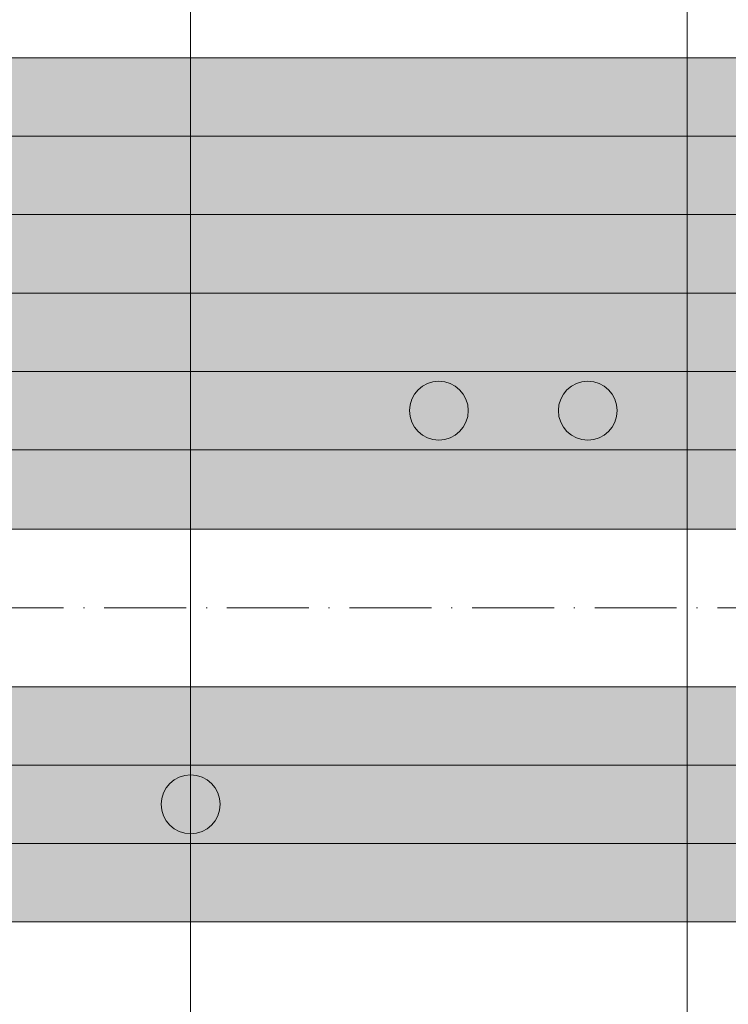
# Model space of a CAD drawing. Units: metres. Extents: x 41085 to 2665767, y 119834 to 1206849.
# Drawn here: x 43432 to 43504, y 120787 to 120886 of the extents above; entities that cross this region are included whole.
import ezdxf

# ---------------------------------------------------------------- set-up
doc = ezdxf.new("R2010")
doc.units = ezdxf.units.M
doc.linetypes.add('AUSGEZOGEN', pattern=[0])
doc.linetypes.add('STRICHPUNKT2_S11', pattern=[12.25, 8.25, -2, 0, -2])
doc.layers.add('XR$3$STANDARD_1', color=7, linetype='AUSGEZOGEN', lineweight=13)
doc.layers.add('XR$4$STANDARD_1', color=7, linetype='AUSGEZOGEN', lineweight=13)

# ---------------------------------------------------------------- blocks, each defined once
blk = doc.blocks.new('COMPLEXOBJECT_220')
at = {"layer": 'XR$4$STANDARD_1', "linetype": 'AUSGEZOGEN', "lineweight": 5, "transparency": 33554687}
blk.add_hatch(color=1, dxfattribs=at).paths.add_polyline_path([(-2622318.104, -1086039.583), (-2622318.156, -1086039.585), (-2622318.207, -1086039.589), (-2622318.259, -1086039.593), (-2622318.31, -1086039.598), (-2622318.362, -1086039.603), (-2622318.413, -1086039.61), (-2622318.464, -1086039.618), (-2622318.515, -1086039.626), (-2622318.566, -1086039.636), (-2622318.617, -1086039.646), (-2622318.667, -1086039.657), (-2622318.717, -1086039.669), (-2622318.767, -1086039.682), (-2622318.817, -1086039.696), (-2622318.867, -1086039.711), (-2622318.916, -1086039.726), (-2622318.965, -1086039.743), (-2622319.014, -1086039.76), (-2622319.062, -1086039.778), (-2622319.111, -1086039.797), (-2622319.158, -1086039.817), (-2622319.206, -1086039.838), (-2622319.253, -1086039.859), (-2622319.299, -1086039.881), (-2622319.346, -1086039.904), (-2622319.392, -1086039.928), (-2622319.437, -1086039.953), (-2622319.482, -1086039.978), (-2622319.527, -1086040.005), (-2622319.571, -1086040.032), (-2622319.614, -1086040.059), (-2622319.657, -1086040.088), (-2622319.7, -1086040.117), (-2622319.742, -1086040.147), (-2622319.784, -1086040.178), (-2622319.825, -1086040.209), (-2622319.865, -1086040.242), (-2622319.905, -1086040.274), (-2622319.944, -1086040.308), (-2622319.983, -1086040.342), (-2622320.021, -1086040.377), (-2622320.059, -1086040.413), (-2622320.096, -1086040.449), (-2622320.132, -1086040.486), (-2622320.167, -1086040.523), (-2622320.202, -1086040.562), (-2622320.237, -1086040.6), (-2622320.27, -1086040.64), (-2622320.303, -1086040.68), (-2622320.335, -1086040.72), (-2622320.367, -1086040.761), (-2622320.397, -1086040.803), (-2622320.427, -1086040.845), (-2622320.457, -1086040.887), (-2622320.485, -1086040.93), (-2622320.513, -1086040.974), (-2622320.54, -1086041.018), (-2622320.566, -1086041.063), (-2622320.592, -1086041.108), (-2622320.616, -1086041.153), (-2622320.64, -1086041.199), (-2622320.663, -1086041.245), (-2622320.686, -1086041.292), (-2622320.707, -1086041.339), (-2622320.728, -1086041.386), (-2622320.748, -1086041.434), (-2622320.766, -1086041.482), (-2622320.785, -1086041.531), (-2622320.802, -1086041.579), (-2622320.818, -1086041.628), (-2622320.834, -1086041.678), (-2622320.848, -1086041.727), (-2622320.862, -1086041.777), (-2622320.875, -1086041.827), (-2622320.887, -1086041.877), (-2622320.898, -1086041.928), (-2622320.909, -1086041.979), (-2622320.918, -1086042.029), (-2622320.927, -1086042.08), (-2622320.934, -1086042.132), (-2622320.941, -1086042.183), (-2622320.947, -1086042.234), (-2622320.952, -1086042.286), (-2622320.956, -1086042.337), (-2622320.959, -1086042.389), (-2622320.961, -1086042.441), (-2622320.963, -1086042.492), (-2622320.963, -1086042.544), (-2622320.963, -1086042.596), (-2622320.961, -1086042.647), (-2622320.959, -1086042.699), (-2622320.956, -1086042.751), (-2622320.952, -1086042.802), (-2622320.947, -1086042.854), (-2622320.941, -1086042.905), (-2622320.934, -1086042.956), (-2622320.927, -1086043.007), (-2622320.918, -1086043.058), (-2622320.909, -1086043.109), (-2622320.898, -1086043.16), (-2622320.887, -1086043.21), (-2622320.875, -1086043.261), (-2622320.862, -1086043.311), (-2622320.848, -1086043.36), (-2622320.834, -1086043.41), (-2622320.818, -1086043.459), (-2622320.802, -1086043.508), (-2622320.785, -1086043.557), (-2622320.766, -1086043.606), (-2622320.748, -1086043.654), (-2622320.728, -1086043.701), (-2622320.707, -1086043.749), (-2622320.686, -1086043.796), (-2622320.663, -1086043.843), (-2622320.64, -1086043.889), (-2622320.616, -1086043.935), (-2622320.592, -1086043.98), (-2622320.566, -1086044.025), (-2622320.54, -1086044.07), (-2622320.513, -1086044.114), (-2622320.485, -1086044.157), (-2622320.457, -1086044.201), (-2622320.427, -1086044.243), (-2622320.397, -1086044.285), (-2622320.367, -1086044.327), (-2622320.335, -1086044.368), (-2622320.303, -1086044.408), (-2622320.27, -1086044.448), (-2622320.237, -1086044.487), (-2622320.202, -1086044.526), (-2622320.167, -1086044.564), (-2622320.132, -1086044.602), (-2622320.096, -1086044.639), (-2622320.059, -1086044.675), (-2622320.021, -1086044.711), (-2622319.983, -1086044.745), (-2622319.944, -1086044.78), (-2622319.905, -1086044.813), (-2622319.865, -1086044.846), (-2622319.825, -1086044.878), (-2622319.784, -1086044.91), (-2622319.742, -1086044.941), (-2622319.7, -1086044.971), (-2622319.657, -1086045), (-2622319.614, -1086045.028), (-2622319.571, -1086045.056), (-2622319.527, -1086045.083), (-2622319.482, -1086045.11), (-2622319.437, -1086045.135), (-2622319.392, -1086045.16), (-2622319.346, -1086045.184), (-2622319.299, -1086045.207), (-2622319.253, -1086045.229), (-2622319.206, -1086045.25), (-2622319.158, -1086045.271), (-2622319.111, -1086045.291), (-2622319.062, -1086045.31), (-2622319.014, -1086045.328), (-2622318.965, -1086045.345), (-2622318.916, -1086045.361), (-2622318.867, -1086045.377), (-2622318.817, -1086045.392), (-2622318.767, -1086045.405), (-2622318.717, -1086045.418), (-2622318.667, -1086045.43), (-2622318.617, -1086045.442), (-2622318.566, -1086045.452), (-2622318.515, -1086045.461), (-2622318.464, -1086045.47), (-2622318.413, -1086045.478), (-2622318.362, -1086045.484), (-2622318.31, -1086045.49), (-2622318.259, -1086045.495), (-2622318.207, -1086045.499), (-2622318.156, -1086045.502), (-2622318.104, -1086045.505), (-2622318.052, -1086045.506), (-2622318.001, -1086045.506), (-2622317.949, -1086045.506), (-2622317.897, -1086045.505), (-2622317.846, -1086045.502), (-2622317.794, -1086045.499), (-2622317.743, -1086045.495), (-2622317.691, -1086045.49), (-2622317.64, -1086045.484), (-2622317.588, -1086045.478), (-2622317.537, -1086045.47), (-2622317.486, -1086045.461), (-2622317.435, -1086045.452), (-2622317.385, -1086045.442), (-2622317.334, -1086045.43), (-2622317.284, -1086045.418), (-2622317.234, -1086045.405), (-2622317.184, -1086045.392), (-2622317.135, -1086045.377), (-2622317.085, -1086045.361), (-2622317.036, -1086045.345), (-2622316.987, -1086045.328), (-2622316.939, -1086045.31), (-2622316.891, -1086045.291), (-2622316.843, -1086045.271), (-2622316.796, -1086045.25), (-2622316.749, -1086045.229), (-2622316.702, -1086045.207), (-2622316.656, -1086045.184), (-2622316.61, -1086045.16), (-2622316.564, -1086045.135), (-2622316.519, -1086045.11), (-2622316.475, -1086045.083), (-2622316.431, -1086045.056), (-2622316.387, -1086045.028), (-2622316.344, -1086045), (-2622316.302, -1086044.971), (-2622316.259, -1086044.941), (-2622316.218, -1086044.91), (-2622316.177, -1086044.878), (-2622316.136, -1086044.846), (-2622316.096, -1086044.813), (-2622316.057, -1086044.78), (-2622316.018, -1086044.745), (-2622315.98, -1086044.711), (-2622315.943, -1086044.675), (-2622315.906, -1086044.639), (-2622315.87, -1086044.602), (-2622315.834, -1086044.564), (-2622315.799, -1086044.526), (-2622315.765, -1086044.487), (-2622315.731, -1086044.448), (-2622315.698, -1086044.408), (-2622315.666, -1086044.368), (-2622315.635, -1086044.327), (-2622315.604, -1086044.285), (-2622315.574, -1086044.243), (-2622315.545, -1086044.201), (-2622315.516, -1086044.157), (-2622315.488, -1086044.114), (-2622315.461, -1086044.07), (-2622315.435, -1086044.025), (-2622315.41, -1086043.98), (-2622315.385, -1086043.935), (-2622315.361, -1086043.889), (-2622315.338, -1086043.843), (-2622315.316, -1086043.796), (-2622315.294, -1086043.749), (-2622315.274, -1086043.701), (-2622315.254, -1086043.654), (-2622315.235, -1086043.606), (-2622315.217, -1086043.557), (-2622315.2, -1086043.508), (-2622315.183, -1086043.459), (-2622315.168, -1086043.41), (-2622315.153, -1086043.36), (-2622315.139, -1086043.311), (-2622315.126, -1086043.261), (-2622315.114, -1086043.21), (-2622315.103, -1086043.16), (-2622315.093, -1086043.109), (-2622315.083, -1086043.058), (-2622315.075, -1086043.007), (-2622315.067, -1086042.956), (-2622315.06, -1086042.905), (-2622315.054, -1086042.854), (-2622315.05, -1086042.802), (-2622315.045, -1086042.751), (-2622315.042, -1086042.699), (-2622315.04, -1086042.647), (-2622315.039, -1086042.596), (-2622315.038, -1086042.544), (-2622315.039, -1086042.492), (-2622315.04, -1086042.441), (-2622315.042, -1086042.389), (-2622315.045, -1086042.337), (-2622315.05, -1086042.286), (-2622315.054, -1086042.234), (-2622315.06, -1086042.183), (-2622315.067, -1086042.132), (-2622315.075, -1086042.08), (-2622315.083, -1086042.029), (-2622315.093, -1086041.979), (-2622315.103, -1086041.928), (-2622315.114, -1086041.877), (-2622315.126, -1086041.827), (-2622315.139, -1086041.777), (-2622315.153, -1086041.727), (-2622315.168, -1086041.678), (-2622315.183, -1086041.628), (-2622315.2, -1086041.579), (-2622315.217, -1086041.531), (-2622315.235, -1086041.482), (-2622315.254, -1086041.434), (-2622315.274, -1086041.386), (-2622315.294, -1086041.339), (-2622315.316, -1086041.292), (-2622315.338, -1086041.245), (-2622315.361, -1086041.199), (-2622315.385, -1086041.153), (-2622315.41, -1086041.108), (-2622315.435, -1086041.063), (-2622315.461, -1086041.018), (-2622315.488, -1086040.974), (-2622315.516, -1086040.93), (-2622315.545, -1086040.887), (-2622315.574, -1086040.845), (-2622315.604, -1086040.803), (-2622315.635, -1086040.761), (-2622315.666, -1086040.72), (-2622315.698, -1086040.68), (-2622315.731, -1086040.64), (-2622315.765, -1086040.6), (-2622315.799, -1086040.562), (-2622315.834, -1086040.523), (-2622315.87, -1086040.486), (-2622315.906, -1086040.449), (-2622315.943, -1086040.413), (-2622315.98, -1086040.377), (-2622316.018, -1086040.342), (-2622316.057, -1086040.308), (-2622316.096, -1086040.274), (-2622316.136, -1086040.242), (-2622316.177, -1086040.209), (-2622316.218, -1086040.178), (-2622316.259, -1086040.147), (-2622316.302, -1086040.117), (-2622316.344, -1086040.088), (-2622316.387, -1086040.059), (-2622316.431, -1086040.032), (-2622316.475, -1086040.005), (-2622316.519, -1086039.978), (-2622316.564, -1086039.953), (-2622316.61, -1086039.928), (-2622316.656, -1086039.904), (-2622316.702, -1086039.881), (-2622316.749, -1086039.859), (-2622316.796, -1086039.838), (-2622316.843, -1086039.817), (-2622316.891, -1086039.797), (-2622316.939, -1086039.778), (-2622316.987, -1086039.76), (-2622317.036, -1086039.743), (-2622317.085, -1086039.726), (-2622317.135, -1086039.711), (-2622317.184, -1086039.696), (-2622317.234, -1086039.682), (-2622317.284, -1086039.669), (-2622317.334, -1086039.657), (-2622317.385, -1086039.646), (-2622317.435, -1086039.636), (-2622317.486, -1086039.626), (-2622317.537, -1086039.618), (-2622317.588, -1086039.61), (-2622317.64, -1086039.603), (-2622317.691, -1086039.598), (-2622317.743, -1086039.593), (-2622317.794, -1086039.589), (-2622317.846, -1086039.585), (-2622317.897, -1086039.583), (-2622317.949, -1086039.582), (-2622318.001, -1086039.581), (-2622318.052, -1086039.582)])
at = {"layer": 'XR$4$STANDARD_1', "color": 1, "linetype": 'AUSGEZOGEN', "lineweight": 5, "transparency": 33554687}
blk.add_circle((-2622318.001, -1086042.544), 2.962, dxfattribs=at)
blk = doc.blocks.new('COMPLEXOBJECT_221')
at = {"layer": 'XR$4$STANDARD_1', "linetype": 'AUSGEZOGEN', "lineweight": 5, "transparency": 33554687}
blk.add_hatch(color=1, dxfattribs=at).paths.add_polyline_path([(-2622293.104, -1085999.933), (-2622293.156, -1085999.935), (-2622293.207, -1085999.939), (-2622293.259, -1085999.943), (-2622293.31, -1085999.948), (-2622293.362, -1085999.953), (-2622293.413, -1085999.96), (-2622293.464, -1085999.968), (-2622293.515, -1085999.976), (-2622293.566, -1085999.986), (-2622293.617, -1085999.996), (-2622293.667, -1086000.007), (-2622293.717, -1086000.019), (-2622293.767, -1086000.032), (-2622293.817, -1086000.046), (-2622293.867, -1086000.061), (-2622293.916, -1086000.076), (-2622293.965, -1086000.093), (-2622294.014, -1086000.11), (-2622294.062, -1086000.128), (-2622294.111, -1086000.147), (-2622294.158, -1086000.167), (-2622294.206, -1086000.188), (-2622294.253, -1086000.209), (-2622294.299, -1086000.231), (-2622294.346, -1086000.254), (-2622294.392, -1086000.278), (-2622294.437, -1086000.303), (-2622294.482, -1086000.328), (-2622294.527, -1086000.355), (-2622294.571, -1086000.382), (-2622294.614, -1086000.409), (-2622294.657, -1086000.438), (-2622294.7, -1086000.467), (-2622294.742, -1086000.497), (-2622294.784, -1086000.528), (-2622294.825, -1086000.559), (-2622294.865, -1086000.592), (-2622294.905, -1086000.624), (-2622294.944, -1086000.658), (-2622294.983, -1086000.692), (-2622295.021, -1086000.727), (-2622295.059, -1086000.763), (-2622295.096, -1086000.799), (-2622295.132, -1086000.836), (-2622295.167, -1086000.873), (-2622295.202, -1086000.912), (-2622295.237, -1086000.95), (-2622295.27, -1086000.99), (-2622295.303, -1086001.03), (-2622295.335, -1086001.07), (-2622295.367, -1086001.111), (-2622295.397, -1086001.153), (-2622295.427, -1086001.195), (-2622295.457, -1086001.237), (-2622295.485, -1086001.28), (-2622295.513, -1086001.324), (-2622295.54, -1086001.368), (-2622295.566, -1086001.413), (-2622295.592, -1086001.458), (-2622295.616, -1086001.503), (-2622295.64, -1086001.549), (-2622295.663, -1086001.595), (-2622295.686, -1086001.642), (-2622295.707, -1086001.689), (-2622295.728, -1086001.736), (-2622295.748, -1086001.784), (-2622295.766, -1086001.832), (-2622295.785, -1086001.881), (-2622295.802, -1086001.929), (-2622295.818, -1086001.978), (-2622295.834, -1086002.028), (-2622295.848, -1086002.077), (-2622295.862, -1086002.127), (-2622295.875, -1086002.177), (-2622295.887, -1086002.227), (-2622295.898, -1086002.278), (-2622295.909, -1086002.329), (-2622295.918, -1086002.379), (-2622295.927, -1086002.43), (-2622295.934, -1086002.482), (-2622295.941, -1086002.533), (-2622295.947, -1086002.584), (-2622295.952, -1086002.636), (-2622295.956, -1086002.687), (-2622295.959, -1086002.739), (-2622295.961, -1086002.791), (-2622295.963, -1086002.842), (-2622295.963, -1086002.894), (-2622295.963, -1086002.946), (-2622295.961, -1086002.997), (-2622295.959, -1086003.049), (-2622295.956, -1086003.101), (-2622295.952, -1086003.152), (-2622295.947, -1086003.204), (-2622295.941, -1086003.255), (-2622295.934, -1086003.306), (-2622295.927, -1086003.357), (-2622295.918, -1086003.408), (-2622295.909, -1086003.459), (-2622295.898, -1086003.51), (-2622295.887, -1086003.56), (-2622295.875, -1086003.611), (-2622295.862, -1086003.661), (-2622295.848, -1086003.71), (-2622295.834, -1086003.76), (-2622295.818, -1086003.809), (-2622295.802, -1086003.858), (-2622295.785, -1086003.907), (-2622295.766, -1086003.956), (-2622295.748, -1086004.004), (-2622295.728, -1086004.051), (-2622295.707, -1086004.099), (-2622295.686, -1086004.146), (-2622295.663, -1086004.193), (-2622295.64, -1086004.239), (-2622295.616, -1086004.285), (-2622295.592, -1086004.33), (-2622295.566, -1086004.375), (-2622295.54, -1086004.42), (-2622295.513, -1086004.464), (-2622295.485, -1086004.507), (-2622295.457, -1086004.551), (-2622295.427, -1086004.593), (-2622295.397, -1086004.635), (-2622295.367, -1086004.677), (-2622295.335, -1086004.718), (-2622295.303, -1086004.758), (-2622295.27, -1086004.798), (-2622295.237, -1086004.837), (-2622295.202, -1086004.876), (-2622295.167, -1086004.914), (-2622295.132, -1086004.952), (-2622295.096, -1086004.989), (-2622295.059, -1086005.025), (-2622295.021, -1086005.061), (-2622294.983, -1086005.095), (-2622294.944, -1086005.13), (-2622294.905, -1086005.163), (-2622294.865, -1086005.196), (-2622294.825, -1086005.228), (-2622294.784, -1086005.26), (-2622294.742, -1086005.291), (-2622294.7, -1086005.321), (-2622294.657, -1086005.35), (-2622294.614, -1086005.378), (-2622294.571, -1086005.406), (-2622294.527, -1086005.433), (-2622294.482, -1086005.46), (-2622294.437, -1086005.485), (-2622294.392, -1086005.51), (-2622294.346, -1086005.534), (-2622294.299, -1086005.557), (-2622294.253, -1086005.579), (-2622294.206, -1086005.6), (-2622294.158, -1086005.621), (-2622294.111, -1086005.641), (-2622294.062, -1086005.66), (-2622294.014, -1086005.678), (-2622293.965, -1086005.695), (-2622293.916, -1086005.711), (-2622293.867, -1086005.727), (-2622293.817, -1086005.742), (-2622293.767, -1086005.755), (-2622293.717, -1086005.768), (-2622293.667, -1086005.78), (-2622293.617, -1086005.792), (-2622293.566, -1086005.802), (-2622293.515, -1086005.811), (-2622293.464, -1086005.82), (-2622293.413, -1086005.828), (-2622293.362, -1086005.834), (-2622293.31, -1086005.84), (-2622293.259, -1086005.845), (-2622293.207, -1086005.849), (-2622293.156, -1086005.852), (-2622293.104, -1086005.855), (-2622293.052, -1086005.856), (-2622293.001, -1086005.856), (-2622292.949, -1086005.856), (-2622292.897, -1086005.855), (-2622292.846, -1086005.852), (-2622292.794, -1086005.849), (-2622292.743, -1086005.845), (-2622292.691, -1086005.84), (-2622292.64, -1086005.834), (-2622292.588, -1086005.828), (-2622292.537, -1086005.82), (-2622292.486, -1086005.811), (-2622292.435, -1086005.802), (-2622292.385, -1086005.792), (-2622292.334, -1086005.78), (-2622292.284, -1086005.768), (-2622292.234, -1086005.755), (-2622292.184, -1086005.742), (-2622292.135, -1086005.727), (-2622292.085, -1086005.711), (-2622292.036, -1086005.695), (-2622291.987, -1086005.678), (-2622291.939, -1086005.66), (-2622291.891, -1086005.641), (-2622291.843, -1086005.621), (-2622291.796, -1086005.6), (-2622291.749, -1086005.579), (-2622291.702, -1086005.557), (-2622291.656, -1086005.534), (-2622291.61, -1086005.51), (-2622291.564, -1086005.485), (-2622291.519, -1086005.46), (-2622291.475, -1086005.433), (-2622291.431, -1086005.406), (-2622291.387, -1086005.378), (-2622291.344, -1086005.35), (-2622291.302, -1086005.321), (-2622291.259, -1086005.291), (-2622291.218, -1086005.26), (-2622291.177, -1086005.228), (-2622291.136, -1086005.196), (-2622291.096, -1086005.163), (-2622291.057, -1086005.13), (-2622291.018, -1086005.095), (-2622290.98, -1086005.061), (-2622290.943, -1086005.025), (-2622290.906, -1086004.989), (-2622290.87, -1086004.952), (-2622290.834, -1086004.914), (-2622290.799, -1086004.876), (-2622290.765, -1086004.837), (-2622290.731, -1086004.798), (-2622290.698, -1086004.758), (-2622290.666, -1086004.718), (-2622290.635, -1086004.677), (-2622290.604, -1086004.635), (-2622290.574, -1086004.593), (-2622290.545, -1086004.551), (-2622290.516, -1086004.507), (-2622290.488, -1086004.464), (-2622290.461, -1086004.42), (-2622290.435, -1086004.375), (-2622290.41, -1086004.33), (-2622290.385, -1086004.285), (-2622290.361, -1086004.239), (-2622290.338, -1086004.193), (-2622290.316, -1086004.146), (-2622290.294, -1086004.099), (-2622290.274, -1086004.051), (-2622290.254, -1086004.004), (-2622290.235, -1086003.956), (-2622290.217, -1086003.907), (-2622290.2, -1086003.858), (-2622290.183, -1086003.809), (-2622290.168, -1086003.76), (-2622290.153, -1086003.71), (-2622290.139, -1086003.661), (-2622290.126, -1086003.611), (-2622290.114, -1086003.56), (-2622290.103, -1086003.51), (-2622290.093, -1086003.459), (-2622290.083, -1086003.408), (-2622290.075, -1086003.357), (-2622290.067, -1086003.306), (-2622290.06, -1086003.255), (-2622290.054, -1086003.204), (-2622290.05, -1086003.152), (-2622290.045, -1086003.101), (-2622290.042, -1086003.049), (-2622290.04, -1086002.997), (-2622290.039, -1086002.946), (-2622290.038, -1086002.894), (-2622290.039, -1086002.842), (-2622290.04, -1086002.791), (-2622290.042, -1086002.739), (-2622290.045, -1086002.687), (-2622290.05, -1086002.636), (-2622290.054, -1086002.584), (-2622290.06, -1086002.533), (-2622290.067, -1086002.482), (-2622290.075, -1086002.43), (-2622290.083, -1086002.379), (-2622290.093, -1086002.329), (-2622290.103, -1086002.278), (-2622290.114, -1086002.227), (-2622290.126, -1086002.177), (-2622290.139, -1086002.127), (-2622290.153, -1086002.077), (-2622290.168, -1086002.028), (-2622290.183, -1086001.978), (-2622290.2, -1086001.929), (-2622290.217, -1086001.881), (-2622290.235, -1086001.832), (-2622290.254, -1086001.784), (-2622290.274, -1086001.736), (-2622290.294, -1086001.689), (-2622290.316, -1086001.642), (-2622290.338, -1086001.595), (-2622290.361, -1086001.549), (-2622290.385, -1086001.503), (-2622290.41, -1086001.458), (-2622290.435, -1086001.413), (-2622290.461, -1086001.368), (-2622290.488, -1086001.324), (-2622290.516, -1086001.28), (-2622290.545, -1086001.237), (-2622290.574, -1086001.195), (-2622290.604, -1086001.153), (-2622290.635, -1086001.111), (-2622290.666, -1086001.07), (-2622290.698, -1086001.03), (-2622290.731, -1086000.99), (-2622290.765, -1086000.95), (-2622290.799, -1086000.912), (-2622290.834, -1086000.873), (-2622290.87, -1086000.836), (-2622290.906, -1086000.799), (-2622290.943, -1086000.763), (-2622290.98, -1086000.727), (-2622291.018, -1086000.692), (-2622291.057, -1086000.658), (-2622291.096, -1086000.624), (-2622291.136, -1086000.592), (-2622291.177, -1086000.559), (-2622291.218, -1086000.528), (-2622291.259, -1086000.497), (-2622291.302, -1086000.467), (-2622291.344, -1086000.438), (-2622291.387, -1086000.409), (-2622291.431, -1086000.382), (-2622291.475, -1086000.355), (-2622291.519, -1086000.328), (-2622291.564, -1086000.303), (-2622291.61, -1086000.278), (-2622291.656, -1086000.254), (-2622291.702, -1086000.231), (-2622291.749, -1086000.209), (-2622291.796, -1086000.188), (-2622291.843, -1086000.167), (-2622291.891, -1086000.147), (-2622291.939, -1086000.128), (-2622291.987, -1086000.11), (-2622292.036, -1086000.093), (-2622292.085, -1086000.076), (-2622292.135, -1086000.061), (-2622292.184, -1086000.046), (-2622292.234, -1086000.032), (-2622292.284, -1086000.019), (-2622292.334, -1086000.007), (-2622292.385, -1085999.996), (-2622292.435, -1085999.986), (-2622292.486, -1085999.976), (-2622292.537, -1085999.968), (-2622292.588, -1085999.96), (-2622292.64, -1085999.953), (-2622292.691, -1085999.948), (-2622292.743, -1085999.943), (-2622292.794, -1085999.939), (-2622292.846, -1085999.935), (-2622292.897, -1085999.933), (-2622292.949, -1085999.932), (-2622293.001, -1085999.931), (-2622293.052, -1085999.932)])
at = {"layer": 'XR$4$STANDARD_1', "color": 1, "linetype": 'AUSGEZOGEN', "lineweight": 5, "transparency": 33554687}
blk.add_circle((-2622293.001, -1086002.894), 2.962, dxfattribs=at)
blk = doc.blocks.new('COMPLEXOBJECT_225')
at = {"layer": 'XR$4$STANDARD_1', "linetype": 'AUSGEZOGEN', "lineweight": 5, "true_color": 0xc8e61e, "transparency": 33554687}
blk.add_hatch(color=52, dxfattribs=at).paths.add_polyline_path([(-2622278.104, -1085999.933), (-2622278.156, -1085999.935), (-2622278.207, -1085999.939), (-2622278.259, -1085999.943), (-2622278.31, -1085999.948), (-2622278.362, -1085999.953), (-2622278.413, -1085999.96), (-2622278.464, -1085999.968), (-2622278.515, -1085999.976), (-2622278.566, -1085999.986), (-2622278.617, -1085999.996), (-2622278.667, -1086000.007), (-2622278.717, -1086000.019), (-2622278.767, -1086000.032), (-2622278.817, -1086000.046), (-2622278.867, -1086000.061), (-2622278.916, -1086000.076), (-2622278.965, -1086000.093), (-2622279.014, -1086000.11), (-2622279.062, -1086000.128), (-2622279.111, -1086000.147), (-2622279.158, -1086000.167), (-2622279.206, -1086000.188), (-2622279.253, -1086000.209), (-2622279.299, -1086000.231), (-2622279.346, -1086000.254), (-2622279.392, -1086000.278), (-2622279.437, -1086000.303), (-2622279.482, -1086000.328), (-2622279.527, -1086000.355), (-2622279.571, -1086000.382), (-2622279.614, -1086000.409), (-2622279.657, -1086000.438), (-2622279.7, -1086000.467), (-2622279.742, -1086000.497), (-2622279.784, -1086000.528), (-2622279.825, -1086000.559), (-2622279.865, -1086000.592), (-2622279.905, -1086000.624), (-2622279.944, -1086000.658), (-2622279.983, -1086000.692), (-2622280.021, -1086000.727), (-2622280.059, -1086000.763), (-2622280.096, -1086000.799), (-2622280.132, -1086000.836), (-2622280.167, -1086000.873), (-2622280.202, -1086000.912), (-2622280.237, -1086000.95), (-2622280.27, -1086000.99), (-2622280.303, -1086001.03), (-2622280.335, -1086001.07), (-2622280.367, -1086001.111), (-2622280.397, -1086001.153), (-2622280.427, -1086001.195), (-2622280.457, -1086001.237), (-2622280.485, -1086001.28), (-2622280.513, -1086001.324), (-2622280.54, -1086001.368), (-2622280.566, -1086001.413), (-2622280.592, -1086001.458), (-2622280.616, -1086001.503), (-2622280.64, -1086001.549), (-2622280.663, -1086001.595), (-2622280.686, -1086001.642), (-2622280.707, -1086001.689), (-2622280.728, -1086001.736), (-2622280.748, -1086001.784), (-2622280.766, -1086001.832), (-2622280.785, -1086001.881), (-2622280.802, -1086001.929), (-2622280.818, -1086001.978), (-2622280.834, -1086002.028), (-2622280.848, -1086002.077), (-2622280.862, -1086002.127), (-2622280.875, -1086002.177), (-2622280.887, -1086002.227), (-2622280.898, -1086002.278), (-2622280.909, -1086002.329), (-2622280.918, -1086002.379), (-2622280.927, -1086002.43), (-2622280.934, -1086002.482), (-2622280.941, -1086002.533), (-2622280.947, -1086002.584), (-2622280.952, -1086002.636), (-2622280.956, -1086002.687), (-2622280.959, -1086002.739), (-2622280.961, -1086002.791), (-2622280.963, -1086002.842), (-2622280.963, -1086002.894), (-2622280.963, -1086002.946), (-2622280.961, -1086002.997), (-2622280.959, -1086003.049), (-2622280.956, -1086003.101), (-2622280.952, -1086003.152), (-2622280.947, -1086003.204), (-2622280.941, -1086003.255), (-2622280.934, -1086003.306), (-2622280.927, -1086003.357), (-2622280.918, -1086003.408), (-2622280.909, -1086003.459), (-2622280.898, -1086003.51), (-2622280.887, -1086003.56), (-2622280.875, -1086003.611), (-2622280.862, -1086003.661), (-2622280.848, -1086003.71), (-2622280.834, -1086003.76), (-2622280.818, -1086003.809), (-2622280.802, -1086003.858), (-2622280.785, -1086003.907), (-2622280.766, -1086003.956), (-2622280.748, -1086004.004), (-2622280.728, -1086004.051), (-2622280.707, -1086004.099), (-2622280.686, -1086004.146), (-2622280.663, -1086004.193), (-2622280.64, -1086004.239), (-2622280.616, -1086004.285), (-2622280.592, -1086004.33), (-2622280.566, -1086004.375), (-2622280.54, -1086004.42), (-2622280.513, -1086004.464), (-2622280.485, -1086004.507), (-2622280.457, -1086004.551), (-2622280.427, -1086004.593), (-2622280.397, -1086004.635), (-2622280.367, -1086004.677), (-2622280.335, -1086004.718), (-2622280.303, -1086004.758), (-2622280.27, -1086004.798), (-2622280.237, -1086004.837), (-2622280.202, -1086004.876), (-2622280.167, -1086004.914), (-2622280.132, -1086004.952), (-2622280.096, -1086004.989), (-2622280.059, -1086005.025), (-2622280.021, -1086005.061), (-2622279.983, -1086005.095), (-2622279.944, -1086005.13), (-2622279.905, -1086005.163), (-2622279.865, -1086005.196), (-2622279.825, -1086005.228), (-2622279.784, -1086005.26), (-2622279.742, -1086005.291), (-2622279.7, -1086005.321), (-2622279.657, -1086005.35), (-2622279.614, -1086005.378), (-2622279.571, -1086005.406), (-2622279.527, -1086005.433), (-2622279.482, -1086005.46), (-2622279.437, -1086005.485), (-2622279.392, -1086005.51), (-2622279.346, -1086005.534), (-2622279.299, -1086005.557), (-2622279.253, -1086005.579), (-2622279.206, -1086005.6), (-2622279.158, -1086005.621), (-2622279.111, -1086005.641), (-2622279.062, -1086005.66), (-2622279.014, -1086005.678), (-2622278.965, -1086005.695), (-2622278.916, -1086005.711), (-2622278.867, -1086005.727), (-2622278.817, -1086005.742), (-2622278.767, -1086005.755), (-2622278.717, -1086005.768), (-2622278.667, -1086005.78), (-2622278.617, -1086005.792), (-2622278.566, -1086005.802), (-2622278.515, -1086005.811), (-2622278.464, -1086005.82), (-2622278.413, -1086005.828), (-2622278.362, -1086005.834), (-2622278.31, -1086005.84), (-2622278.259, -1086005.845), (-2622278.207, -1086005.849), (-2622278.156, -1086005.852), (-2622278.104, -1086005.855), (-2622278.052, -1086005.856), (-2622278.001, -1086005.856), (-2622277.949, -1086005.856), (-2622277.897, -1086005.855), (-2622277.846, -1086005.852), (-2622277.794, -1086005.849), (-2622277.743, -1086005.845), (-2622277.691, -1086005.84), (-2622277.64, -1086005.834), (-2622277.588, -1086005.828), (-2622277.537, -1086005.82), (-2622277.486, -1086005.811), (-2622277.435, -1086005.802), (-2622277.385, -1086005.792), (-2622277.334, -1086005.78), (-2622277.284, -1086005.768), (-2622277.234, -1086005.755), (-2622277.184, -1086005.742), (-2622277.135, -1086005.727), (-2622277.085, -1086005.711), (-2622277.036, -1086005.695), (-2622276.987, -1086005.678), (-2622276.939, -1086005.66), (-2622276.891, -1086005.641), (-2622276.843, -1086005.621), (-2622276.796, -1086005.6), (-2622276.749, -1086005.579), (-2622276.702, -1086005.557), (-2622276.656, -1086005.534), (-2622276.61, -1086005.51), (-2622276.564, -1086005.485), (-2622276.519, -1086005.46), (-2622276.475, -1086005.433), (-2622276.431, -1086005.406), (-2622276.387, -1086005.378), (-2622276.344, -1086005.35), (-2622276.302, -1086005.321), (-2622276.259, -1086005.291), (-2622276.218, -1086005.26), (-2622276.177, -1086005.228), (-2622276.136, -1086005.196), (-2622276.096, -1086005.163), (-2622276.057, -1086005.13), (-2622276.018, -1086005.095), (-2622275.98, -1086005.061), (-2622275.943, -1086005.025), (-2622275.906, -1086004.989), (-2622275.87, -1086004.952), (-2622275.834, -1086004.914), (-2622275.799, -1086004.876), (-2622275.765, -1086004.837), (-2622275.731, -1086004.798), (-2622275.698, -1086004.758), (-2622275.666, -1086004.718), (-2622275.635, -1086004.677), (-2622275.604, -1086004.635), (-2622275.574, -1086004.593), (-2622275.545, -1086004.551), (-2622275.516, -1086004.507), (-2622275.488, -1086004.464), (-2622275.461, -1086004.42), (-2622275.435, -1086004.375), (-2622275.41, -1086004.33), (-2622275.385, -1086004.285), (-2622275.361, -1086004.239), (-2622275.338, -1086004.193), (-2622275.316, -1086004.146), (-2622275.294, -1086004.099), (-2622275.274, -1086004.051), (-2622275.254, -1086004.004), (-2622275.235, -1086003.956), (-2622275.217, -1086003.907), (-2622275.2, -1086003.858), (-2622275.183, -1086003.809), (-2622275.168, -1086003.76), (-2622275.153, -1086003.71), (-2622275.139, -1086003.661), (-2622275.126, -1086003.611), (-2622275.114, -1086003.56), (-2622275.103, -1086003.51), (-2622275.093, -1086003.459), (-2622275.083, -1086003.408), (-2622275.075, -1086003.357), (-2622275.067, -1086003.306), (-2622275.06, -1086003.255), (-2622275.054, -1086003.204), (-2622275.05, -1086003.152), (-2622275.045, -1086003.101), (-2622275.042, -1086003.049), (-2622275.04, -1086002.997), (-2622275.039, -1086002.946), (-2622275.038, -1086002.894), (-2622275.039, -1086002.842), (-2622275.04, -1086002.791), (-2622275.042, -1086002.739), (-2622275.045, -1086002.687), (-2622275.05, -1086002.636), (-2622275.054, -1086002.584), (-2622275.06, -1086002.533), (-2622275.067, -1086002.482), (-2622275.075, -1086002.43), (-2622275.083, -1086002.379), (-2622275.093, -1086002.329), (-2622275.103, -1086002.278), (-2622275.114, -1086002.227), (-2622275.126, -1086002.177), (-2622275.139, -1086002.127), (-2622275.153, -1086002.077), (-2622275.168, -1086002.028), (-2622275.183, -1086001.978), (-2622275.2, -1086001.929), (-2622275.217, -1086001.881), (-2622275.235, -1086001.832), (-2622275.254, -1086001.784), (-2622275.274, -1086001.736), (-2622275.294, -1086001.689), (-2622275.316, -1086001.642), (-2622275.338, -1086001.595), (-2622275.361, -1086001.549), (-2622275.385, -1086001.503), (-2622275.41, -1086001.458), (-2622275.435, -1086001.413), (-2622275.461, -1086001.368), (-2622275.488, -1086001.324), (-2622275.516, -1086001.28), (-2622275.545, -1086001.237), (-2622275.574, -1086001.195), (-2622275.604, -1086001.153), (-2622275.635, -1086001.111), (-2622275.666, -1086001.07), (-2622275.698, -1086001.03), (-2622275.731, -1086000.99), (-2622275.765, -1086000.95), (-2622275.799, -1086000.912), (-2622275.834, -1086000.873), (-2622275.87, -1086000.836), (-2622275.906, -1086000.799), (-2622275.943, -1086000.763), (-2622275.98, -1086000.727), (-2622276.018, -1086000.692), (-2622276.057, -1086000.658), (-2622276.096, -1086000.624), (-2622276.136, -1086000.592), (-2622276.177, -1086000.559), (-2622276.218, -1086000.528), (-2622276.259, -1086000.497), (-2622276.302, -1086000.467), (-2622276.344, -1086000.438), (-2622276.387, -1086000.409), (-2622276.431, -1086000.382), (-2622276.475, -1086000.355), (-2622276.519, -1086000.328), (-2622276.564, -1086000.303), (-2622276.61, -1086000.278), (-2622276.656, -1086000.254), (-2622276.702, -1086000.231), (-2622276.749, -1086000.209), (-2622276.796, -1086000.188), (-2622276.843, -1086000.167), (-2622276.891, -1086000.147), (-2622276.939, -1086000.128), (-2622276.987, -1086000.11), (-2622277.036, -1086000.093), (-2622277.085, -1086000.076), (-2622277.135, -1086000.061), (-2622277.184, -1086000.046), (-2622277.234, -1086000.032), (-2622277.284, -1086000.019), (-2622277.334, -1086000.007), (-2622277.385, -1085999.996), (-2622277.435, -1085999.986), (-2622277.486, -1085999.976), (-2622277.537, -1085999.968), (-2622277.588, -1085999.96), (-2622277.64, -1085999.953), (-2622277.691, -1085999.948), (-2622277.743, -1085999.943), (-2622277.794, -1085999.939), (-2622277.846, -1085999.935), (-2622277.897, -1085999.933), (-2622277.949, -1085999.932), (-2622278.001, -1085999.931), (-2622278.052, -1085999.932)])
at = {"layer": 'XR$4$STANDARD_1', "color": 71, "linetype": 'AUSGEZOGEN', "lineweight": 5, "transparency": 33554687}
blk.add_circle((-2622278.001, -1086002.894), 2.962, dxfattribs=at)

msp = doc.modelspace()

# ---------------------------------------------------------------- hatches: boundary and pattern name
at = {"layer": 'XR$3$STANDARD_1', "linetype": 'AUSGEZOGEN', "lineweight": 100, "transparency": 33554687}
msp.add_hatch(color=1, dxfattribs=at).paths.add_polyline_path([(42782.12, 120866.456), (42782.12, 120858.556), (43579.626, 120858.556), (43579.626, 120882.256), (42994.12, 120882.256), (42994.12, 120866.456)])
at = {"layer": 'XR$3$STANDARD_1', "linetype": 'AUSGEZOGEN', "lineweight": 100, "true_color": 0x2d8600, "transparency": 33554687}
msp.add_hatch(color=86, dxfattribs=at).paths.add_polyline_path([(41699.626, 120795.206), (41830.256, 120795.206), (41830.256, 120803.106), (42025.204, 120803.106), (42025.204, 120795.206), (42686.62, 120795.206), (42686.62, 120803.056), (42782.12, 120803.056), (42782.12, 120795.206), (43579.626, 120795.206), (43579.626, 120818.906), (42514.626, 120818.906), (42514.626, 120834.756), (43579.626, 120834.756), (43579.626, 120858.556), (42779.626, 120858.556), (42779.626, 120850.656), (42670.242, 120850.656), (42670.242, 120858.556), (42025.204, 120858.556), (42025.204, 120850.656), (41943.126, 120850.656), (41943.126, 120858.556), (41800.913, 120858.556), (41800.913, 120850.656), (41699.626, 120850.656)])

# ---------------------------------------------------------------- linework, layer by layer
at = {"layer": 'XR$4$STANDARD_1', "color": 7, "linetype": 'AUSGEZOGEN', "lineweight": 18, "transparency": 33554687}
for p, q in [((43449.626, 120985.256), (43449.626, 120529.106)), ((43499.626, 120985.256), (43499.626, 120529.106)), ((43649.626, 120882.256), (41549.626, 120882.256)), ((43649.626, 120874.356), (41549.626, 120874.356)), ((43649.626, 120866.456), (41549.626, 120866.456)), ((43649.626, 120858.556), (41109.626, 120858.556)), ((43649.626, 120850.656), (41549.626, 120850.656)), ((43649.626, 120842.756), (41549.626, 120842.756)), ((43649.626, 120834.756), (41549.626, 120834.756)), ((43649.626, 120818.906), (41549.626, 120818.906)), ((43649.626, 120811.006), (41549.626, 120811.006)), ((43649.626, 120803.106), (41549.626, 120803.106)), ((43649.626, 120795.206), (41084.626, 120795.206))]:
    msp.add_line(p, q, dxfattribs=at)
at = {"layer": 'XR$4$STANDARD_1', "color": 7, "linetype": 'STRICHPUNKT2_S11', "lineweight": 18, "transparency": 33554687}
msp.add_line((41489.626, 120826.856), (43649.626, 120826.856), dxfattribs=at)

# ---------------------------------------------------------------- block references
at = {"layer": 'XR$4$STANDARD_1', "color": 1, "linetype": 'AUSGEZOGEN', "lineweight": 5, "transparency": 33554687}
for name in ['COMPLEXOBJECT_221', 'COMPLEXOBJECT_220']:
    msp.add_blockref(name, (2665767.627, 1206849.6), dxfattribs=at)
at = {"layer": 'XR$4$STANDARD_1', "color": 71, "linetype": 'AUSGEZOGEN', "lineweight": 5, "transparency": 33554687}
msp.add_blockref('COMPLEXOBJECT_225', (2665767.627, 1206849.6), dxfattribs=at)

doc.saveas('drawing.dxf')
